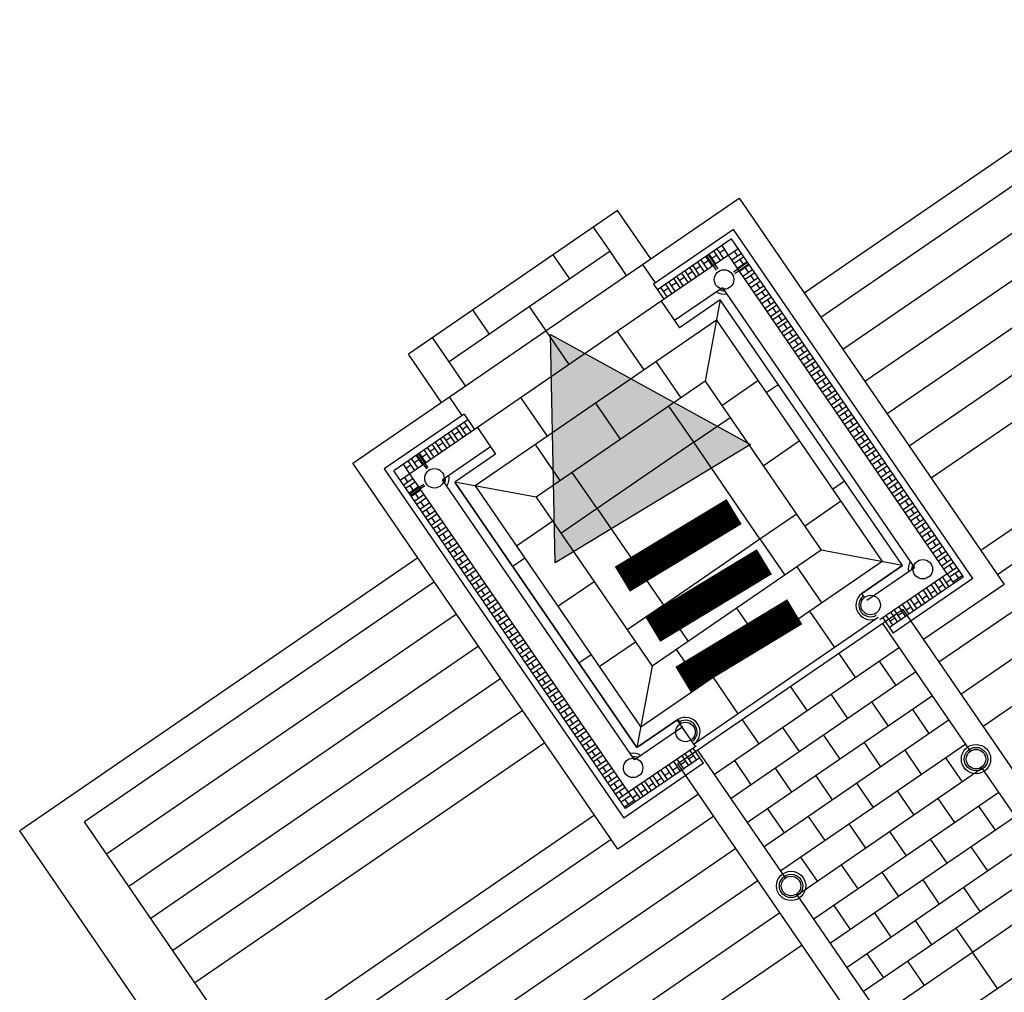
# Model space of a CAD drawing. Extents: x 592715 to 593842, y 3323186 to 3325505.
# Drawn here: x 593450 to 593460, y 3323414 to 3323423 of the extents above; entities that cross this region are included whole.
import ezdxf

# ---------------------------------------------------------------- set-up
doc = ezdxf.new("R2010")
doc.units = 0
doc.header["$LTSCALE"] = 1000
doc.header["$MEASUREMENT"] = 0
doc.layers.get('0').update_dxf_attribs({"linetype": 'CONTINUOUS'})
doc.layers.add('A.底图', color=8, linetype='CONTINUOUS')
doc.layers.add('道路', color=7, linetype='CONTINUOUS')

# ---------------------------------------------------------------- blocks, each defined once
blk = doc.blocks.new('rtfewrfewrfew')
at = {"layer": '道路', "extrusion": (2.04097e-05, 1.10561e-05, 1)}
h = blk.add_hatch(color=1, dxfattribs=at)
h.dxf.hatch_style = 1
h.paths.add_polyline_path([(583427.54, 3319728.412), (583429.828, 3319727.926), (583429.105, 3319730.151)])
at = {"color": 1, "extrusion": (2.04097e-05, 1.10561e-05, 1), "const_width": 0.3, "elevation": 48.611}
for points in [[(583431.29, 3319728.927), (583430.876, 3319730.201)], [(583430.72, 3319728.742), (583430.306, 3319730.015)], [(583430.149, 3319728.556), (583429.735, 3319729.83)]]:
    blk.add_lwpolyline(points, dxfattribs=at)
at = {"layer": '道路', "color": 1, "extrusion": (2.04097e-05, 1.10561e-05, 1), "elevation": 48.611}
blk.add_lwpolyline([(583427.54, 3319728.412), (583429.105, 3319730.151), (583429.828, 3319727.926)], close=True, dxfattribs=at)

msp = doc.modelspace()

# ---------------------------------------------------------------- linework, layer by layer
at = {"layer": 'A.底图'}
for p, q in [((593458.096, 3323420.691), (593462.177, 3323423.49)), ((593458.096, 3323420.691), (593462.177, 3323423.49)), ((593458.096, 3323420.691), (593462.177, 3323423.49)), ((593458.266, 3323420.443), (593461.852, 3323422.903)), ((593458.492, 3323420.114), (593462.079, 3323422.574)), ((593458.719, 3323419.784), (593462.305, 3323422.244)), ((593458.945, 3323419.454), (593462.531, 3323421.914)), ((593453.472, 3323418.946), (593457.431, 3323421.661)), ((593457.431, 3323421.661), (593460.146, 3323417.703)), ((593456.184, 3323421.534), (593454.04, 3323420.063)), ((593456.524, 3323421.039), (593456.184, 3323421.534)), ((593459.171, 3323419.124), (593462.757, 3323421.584)), ((593457.371, 3323421.341), (593456.553, 3323420.78)), ((593459.826, 3323417.762), (593457.371, 3323421.341)), ((593457.353, 3323421.244), (593456.592, 3323420.722)), ((593459.729, 3323417.78), (593457.353, 3323421.244)), ((593459.397, 3323418.794), (593462.984, 3323421.254)), ((593456.107, 3323421.117), (593454.457, 3323419.985)), ((593456.276, 3323420.869), (593456.107, 3323421.117)), ((593457.282, 3323421.135), (593457.233, 3323421.101)), ((593457.282, 3323421.135), (593457.233, 3323421.101)), ((593457.38, 3323421.117), (593457.414, 3323421.067)), ((593455.694, 3323420.834), (593455.524, 3323421.081)), ((593457.322, 3323421.077), (593456.632, 3323420.604)), ((593457.117, 3323421.022), (593457.068, 3323420.988)), ((593457.117, 3323421.022), (593457.068, 3323420.988)), ((593457.2, 3323421.078), (593457.15, 3323421.044)), ((593457.2, 3323421.078), (593457.15, 3323421.044)), ((593459.562, 3323417.812), (593457.322, 3323421.077)), ((593457.436, 3323421.034), (593457.47, 3323420.985)), ((593456.571, 3323420.793), (593456.441, 3323420.982)), ((593456.952, 3323420.909), (593456.903, 3323420.875)), ((593457.035, 3323420.965), (593456.985, 3323420.931)), ((593457.527, 3323420.902), (593457.493, 3323420.952)), ((593456.788, 3323420.795), (593456.738, 3323420.762)), ((593456.788, 3323420.795), (593456.738, 3323420.762)), ((593456.87, 3323420.852), (593456.821, 3323420.818)), ((593457.583, 3323420.82), (593457.549, 3323420.869)), ((593456.553, 3323420.78), (593456.66, 3323420.623)), ((593456.705, 3323420.739), (593456.656, 3323420.705)), ((593456.705, 3323420.739), (593456.656, 3323420.705)), ((593457.26, 3323420.743), (593456.768, 3323420.406)), ((593457.26, 3323420.743), (593459.228, 3323417.874)), ((593457.64, 3323420.737), (593457.606, 3323420.787)), ((593457.696, 3323420.655), (593457.663, 3323420.704)), ((593456.632, 3323420.604), (593456.819, 3323420.332)), ((593457.236, 3323420.618), (593457.081, 3323419.784)), ((593459.103, 3323417.897), (593457.236, 3323420.618)), ((593457.753, 3323420.572), (593457.719, 3323420.622)), ((593454.87, 3323420.268), (593454.7, 3323420.515)), ((593455.452, 3323420.303), (593455.282, 3323420.551)), ((593457.81, 3323420.49), (593457.776, 3323420.539)), ((593459.906, 3323418.052), (593463.493, 3323420.512)), ((593457.198, 3323420.41), (593454.724, 3323418.713)), ((593457.198, 3323420.41), (593458.895, 3323417.936)), ((593457.866, 3323420.408), (593457.832, 3323420.457)), ((593455.689, 3323419.957), (593455.452, 3323420.303)), ((593456.455, 3323419.901), (593456.184, 3323420.296)), ((593457.923, 3323420.325), (593457.889, 3323420.375)), ((593457.923, 3323420.325), (593457.889, 3323420.375)), ((593457.979, 3323420.243), (593457.945, 3323420.292)), ((593457.979, 3323420.243), (593457.945, 3323420.292)), ((593458.036, 3323420.16), (593458.002, 3323420.21)), ((593458.036, 3323420.16), (593458.002, 3323420.21)), ((593460.076, 3323417.805), (593463.662, 3323420.265)), ((593458.092, 3323420.078), (593458.058, 3323420.127)), ((593458.092, 3323420.078), (593458.058, 3323420.127)), ((593454.38, 3323419.568), (593454.04, 3323420.063)), ((593458.149, 3323419.995), (593458.115, 3323420.045)), ((593458.149, 3323419.995), (593458.115, 3323420.045)), ((593454.627, 3323419.738), (593454.457, 3323419.985)), ((593456.834, 3323419.614), (593456.579, 3323419.986)), ((593458.206, 3323419.913), (593458.172, 3323419.962)), ((593458.206, 3323419.913), (593458.172, 3323419.962)), ((593459.477, 3323416.908), (593463.889, 3323419.935)), ((593457.251, 3323419.537), (593457.622, 3323419.791)), ((593458.262, 3323419.83), (593458.228, 3323419.88)), ((593458.262, 3323419.83), (593458.228, 3323419.88)), ((593458.319, 3323419.748), (593458.285, 3323419.797)), ((593458.319, 3323419.748), (593458.285, 3323419.797)), ((593457.081, 3323419.784), (593455.349, 3323418.596)), ((593457.081, 3323419.784), (593458.269, 3323418.052)), ((593457.707, 3323419.668), (593457.83, 3323419.752)), ((593458.375, 3323419.665), (593458.341, 3323419.715)), ((593458.375, 3323419.665), (593458.341, 3323419.715)), ((593454.592, 3323419.435), (593454.462, 3323419.625)), ((593455.466, 3323419.222), (593455.194, 3323419.618)), ((593458.432, 3323419.583), (593458.398, 3323419.632)), ((593459.703, 3323416.579), (593464.115, 3323419.605)), ((593456.215, 3323419.19), (593455.961, 3323419.561)), ((593456.965, 3323419.159), (593456.71, 3323419.53)), ((593458.488, 3323419.5), (593458.454, 3323419.55)), ((593454.611, 3323419.448), (593453.792, 3323418.886)), ((593454.65, 3323419.39), (593453.89, 3323418.868)), ((593454.611, 3323419.448), (593454.718, 3323419.291)), ((593456.965, 3323419.159), (593457.336, 3323419.413)), ((593458.545, 3323419.418), (593458.511, 3323419.467)), ((593458.602, 3323419.336), (593458.568, 3323419.385)), ((593454.748, 3323419.311), (593454.056, 3323418.837)), ((593454.644, 3323419.325), (593454.594, 3323419.291)), ((593454.748, 3323419.311), (593454.934, 3323419.039)), ((593458.658, 3323419.253), (593458.624, 3323419.303)), ((593454.479, 3323419.212), (593454.429, 3323419.178)), ((593454.561, 3323419.268), (593454.512, 3323419.234)), ((593458.715, 3323419.171), (593458.681, 3323419.22)), ((593459.929, 3323416.249), (593464.341, 3323419.275)), ((593454.314, 3323419.098), (593454.264, 3323419.065)), ((593454.396, 3323419.155), (593454.347, 3323419.121)), ((593454.883, 3323419.113), (593454.39, 3323418.775)), ((593455.597, 3323418.766), (593455.342, 3323419.137)), ((593457.675, 3323418.918), (593458.046, 3323419.173)), ((593458.771, 3323419.088), (593458.737, 3323419.138)), ((593458.771, 3323419.088), (593458.737, 3323419.138)), ((593454.099, 3323418.951), (593454.149, 3323418.985)), ((593454.099, 3323418.951), (593454.149, 3323418.985)), ((593454.231, 3323419.042), (593454.182, 3323419.008)), ((593458.828, 3323419.006), (593458.794, 3323419.055)), ((593458.828, 3323419.006), (593458.794, 3323419.055)), ((593456.188, 3323414.988), (593453.472, 3323418.946)), ((593453.792, 3323418.886), (593456.247, 3323415.307)), ((593454.017, 3323418.895), (593454.066, 3323418.929)), ((593454.017, 3323418.895), (593454.066, 3323418.929)), ((593458.884, 3323418.923), (593458.85, 3323418.973)), ((593458.884, 3323418.923), (593458.85, 3323418.973)), ((593458.941, 3323418.841), (593458.907, 3323418.89)), ((593458.941, 3323418.841), (593458.907, 3323418.89)), ((593456.265, 3323415.405), (593453.89, 3323418.868)), ((593453.999, 3323418.797), (593454.033, 3323418.748)), ((593456.296, 3323415.572), (593454.056, 3323418.837)), ((593455.975, 3323418.48), (593455.72, 3323418.851)), ((593458.997, 3323418.758), (593458.964, 3323418.808)), ((593458.997, 3323418.758), (593458.964, 3323418.808)), ((593454.055, 3323418.715), (593454.089, 3323418.666)), ((593456.359, 3323415.905), (593454.39, 3323418.775)), ((593456.382, 3323416.03), (593454.515, 3323418.752)), ((593455.349, 3323418.596), (593454.515, 3323418.752)), ((593454.724, 3323418.713), (593456.421, 3323416.239)), ((593458.386, 3323418.678), (593458.509, 3323418.763)), ((593459.054, 3323418.676), (593459.02, 3323418.725)), ((593459.054, 3323418.676), (593459.02, 3323418.725)), ((593454.146, 3323418.583), (593454.112, 3323418.633)), ((593455.349, 3323418.596), (593456.537, 3323416.865)), ((593459.111, 3323418.593), (593459.077, 3323418.643)), ((593459.111, 3323418.593), (593459.077, 3323418.643)), ((593454.202, 3323418.501), (593454.168, 3323418.55)), ((593455.975, 3323418.48), (593455.604, 3323418.225)), ((593458.099, 3323418.3), (593458.47, 3323418.554)), ((593459.167, 3323418.511), (593459.133, 3323418.56)), ((593459.167, 3323418.511), (593459.133, 3323418.56)), ((593459.224, 3323418.428), (593459.19, 3323418.478)), ((593459.224, 3323418.428), (593459.19, 3323418.478)), ((593454.259, 3323418.418), (593454.225, 3323418.468)), ((593454.315, 3323418.336), (593454.282, 3323418.385)), ((593457.643, 3323418.169), (593458.014, 3323418.423)), ((593459.28, 3323418.346), (593459.246, 3323418.395)), ((593454.372, 3323418.253), (593454.338, 3323418.303)), ((593455.519, 3323418.349), (593455.148, 3323418.094)), ((593459.337, 3323418.263), (593459.303, 3323418.313)), ((593454.429, 3323418.171), (593454.395, 3323418.22)), ((593459.393, 3323418.181), (593459.36, 3323418.23)), ((593454.485, 3323418.088), (593454.451, 3323418.138)), ((593457.643, 3323418.169), (593457.898, 3323417.798)), ((593459.45, 3323418.099), (593459.416, 3323418.148)), ((593454.138, 3323417.976), (593450.057, 3323415.176)), ((593454.542, 3323418.006), (593454.508, 3323418.055)), ((593454.542, 3323418.006), (593454.508, 3323418.055)), ((593454.598, 3323417.923), (593454.564, 3323417.973)), ((593454.598, 3323417.923), (593454.564, 3323417.973)), ((593455.233, 3323417.971), (593455.109, 3323417.886)), ((593458.269, 3323418.052), (593456.537, 3323416.865)), ((593459.103, 3323417.897), (593458.269, 3323418.052)), ((593459.507, 3323418.016), (593459.473, 3323418.066)), ((593459.563, 3323417.934), (593459.529, 3323417.983)), ((593454.655, 3323417.841), (593454.621, 3323417.89)), ((593454.655, 3323417.841), (593454.621, 3323417.89)), ((593458.895, 3323417.936), (593456.421, 3323416.239)), ((593458.022, 3323417.883), (593458.276, 3323417.512)), ((593459.103, 3323417.897), (593458.686, 3323417.611)), ((593459.228, 3323417.874), (593458.737, 3323417.536)), ((593459.62, 3323417.851), (593459.586, 3323417.901)), ((593459.62, 3323417.851), (593459.586, 3323417.901)), ((593454.711, 3323417.758), (593454.677, 3323417.808)), ((593454.711, 3323417.758), (593454.677, 3323417.808)), ((593459.562, 3323417.812), (593458.872, 3323417.339)), ((593459.729, 3323417.78), (593458.97, 3323417.26)), ((593459.676, 3323417.769), (593459.642, 3323417.818)), ((593459.676, 3323417.769), (593459.642, 3323417.818)), ((593454.308, 3323417.728), (593450.721, 3323415.268)), ((593454.768, 3323417.676), (593454.734, 3323417.725)), ((593454.768, 3323417.676), (593454.734, 3323417.725)), ((593455.943, 3323417.73), (593455.572, 3323417.476)), ((593459.826, 3323417.762), (593459.009, 3323417.202)), ((593459.826, 3323417.762), (593459.009, 3323417.202)), ((593459.519, 3323417.697), (593459.47, 3323417.663)), ((593459.519, 3323417.697), (593459.47, 3323417.663)), ((593459.602, 3323417.754), (593459.552, 3323417.72)), ((593459.602, 3323417.754), (593459.552, 3323417.72)), ((593454.825, 3323417.594), (593454.791, 3323417.643)), ((593454.825, 3323417.594), (593454.791, 3323417.643)), ((593458.714, 3323417.569), (593458.686, 3323417.611)), ((593459.354, 3323417.584), (593459.305, 3323417.55)), ((593459.437, 3323417.641), (593459.387, 3323417.607)), ((593459.437, 3323417.641), (593459.387, 3323417.607)), ((593454.881, 3323417.511), (593454.847, 3323417.561)), ((593454.881, 3323417.511), (593454.847, 3323417.561)), ((593454.938, 3323417.429), (593454.904, 3323417.478)), ((593454.938, 3323417.429), (593454.904, 3323417.478)), ((593456.654, 3323417.49), (593456.283, 3323417.236)), ((593456.654, 3323417.49), (593456.908, 3323417.119)), ((593459.189, 3323417.471), (593459.14, 3323417.437)), ((593459.272, 3323417.528), (593459.222, 3323417.494)), ((593454.534, 3323417.398), (593450.948, 3323414.938)), ((593454.994, 3323417.346), (593454.96, 3323417.396)), ((593454.994, 3323417.346), (593454.96, 3323417.396)), ((593459.109, 3323417.445), (593456.802, 3323415.862)), ((593457.403, 3323417.458), (593457.658, 3323417.087)), ((593458.152, 3323417.427), (593458.407, 3323417.056)), ((593459.107, 3323417.414), (593459.057, 3323417.381)), ((593459.107, 3323417.414), (593459.057, 3323417.381)), ((593460.936, 3323414.781), (593459.109, 3323417.445)), ((593455.051, 3323417.264), (593455.017, 3323417.313)), ((593458.855, 3323417.363), (593456.971, 3323416.07)), ((593458.902, 3323417.359), (593459.009, 3323417.202)), ((593459.801, 3323415.995), (593458.903, 3323417.303)), ((593458.942, 3323417.301), (593458.942, 3323417.301)), ((593459.024, 3323417.358), (593458.975, 3323417.324)), ((593459.024, 3323417.358), (593458.975, 3323417.324)), ((593455.107, 3323417.181), (593455.073, 3323417.231)), ((593454.76, 3323417.068), (593451.174, 3323414.608)), ((593455.164, 3323417.099), (593455.13, 3323417.148)), ((593455.221, 3323417.016), (593455.187, 3323417.066)), ((593456.368, 3323417.112), (593455.996, 3323416.857)), ((593455.277, 3323416.934), (593455.243, 3323416.983)), ((593455.912, 3323416.981), (593455.788, 3323416.896)), ((593456.785, 3323417.034), (593457.039, 3323416.663)), ((593459.073, 3323417.056), (593457.178, 3323415.756)), ((593458.451, 3323416.993), (593458.621, 3323416.746)), ((593455.334, 3323416.851), (593455.3, 3323416.901)), ((593455.334, 3323416.851), (593455.3, 3323416.901)), ((593456.537, 3323416.865), (593456.382, 3323416.03)), ((593459.038, 3323416.668), (593458.868, 3323416.915)), ((593455.39, 3323416.769), (593455.356, 3323416.818)), ((593455.39, 3323416.769), (593455.356, 3323416.818)), ((593459.242, 3323416.808), (593457.347, 3323415.508)), ((593454.987, 3323416.739), (593451.4, 3323414.279)), ((593455.447, 3323416.686), (593455.413, 3323416.736)), ((593455.447, 3323416.686), (593455.413, 3323416.736)), ((593457.163, 3323416.748), (593457.417, 3323416.377)), ((593455.503, 3323416.604), (593455.469, 3323416.653)), ((593455.503, 3323416.604), (593455.469, 3323416.653)), ((593455.56, 3323416.521), (593455.526, 3323416.571)), ((593455.56, 3323416.521), (593455.526, 3323416.571)), ((593459.412, 3323416.561), (593457.517, 3323415.261)), ((593457.956, 3323416.654), (593458.126, 3323416.406)), ((593458.543, 3323416.329), (593458.373, 3323416.576)), ((593455.616, 3323416.439), (593455.583, 3323416.489)), ((593455.616, 3323416.439), (593455.583, 3323416.489)), ((593458.96, 3323416.251), (593458.791, 3323416.498)), ((593455.213, 3323416.409), (593451.626, 3323413.949)), ((593455.673, 3323416.357), (593455.639, 3323416.406)), ((593455.673, 3323416.357), (593455.639, 3323416.406)), ((593459.377, 3323416.173), (593459.208, 3323416.421)), ((593455.73, 3323416.274), (593455.696, 3323416.324)), ((593455.73, 3323416.274), (593455.696, 3323416.324)), ((593456.801, 3323416.318), (593456.382, 3323416.03)), ((593456.982, 3323416.042), (593456.795, 3323416.314)), ((593457.462, 3323416.314), (593457.631, 3323416.067)), ((593459.582, 3323416.314), (593457.687, 3323415.014)), ((593455.786, 3323416.192), (593455.752, 3323416.241)), ((593455.786, 3323416.192), (593455.752, 3323416.241)), ((593455.843, 3323416.109), (593455.809, 3323416.159)), ((593456.852, 3323416.244), (593456.359, 3323415.905)), ((593458.048, 3323415.989), (593457.879, 3323416.237)), ((593458.465, 3323415.912), (593458.296, 3323416.159)), ((593455.439, 3323416.079), (593451.853, 3323413.619)), ((593455.899, 3323416.027), (593455.865, 3323416.076)), ((593459.752, 3323416.066), (593457.857, 3323414.766)), ((593458.883, 3323415.834), (593458.713, 3323416.081)), ((593455.956, 3323415.944), (593455.922, 3323415.994)), ((593456.988, 3323416.046), (593456.296, 3323415.572)), ((593457.066, 3323415.869), (593456.958, 3323416.025)), ((593457.906, 3323414.695), (593457.008, 3323416.003)), ((593459.3, 3323415.756), (593459.13, 3323416.004)), ((593456.012, 3323415.862), (593455.979, 3323415.911)), ((593457.066, 3323415.869), (593456.247, 3323415.307)), ((593457.066, 3323415.869), (593456.247, 3323415.307)), ((593457.026, 3323415.926), (593456.265, 3323415.405)), ((593458.629, 3323413.198), (593456.802, 3323415.862)), ((593456.88, 3323415.887), (593456.831, 3323415.853)), ((593456.963, 3323415.944), (593456.913, 3323415.91)), ((593457.554, 3323415.65), (593457.384, 3323415.897)), ((593459.717, 3323415.678), (593459.547, 3323415.926)), ((593456.069, 3323415.779), (593456.035, 3323415.829)), ((593456.715, 3323415.774), (593456.666, 3323415.74)), ((593456.798, 3323415.831), (593456.748, 3323415.797)), ((593457.971, 3323415.572), (593457.801, 3323415.819)), ((593459.921, 3323415.819), (593458.026, 3323414.519)), ((593460.77, 3323414.582), (593459.914, 3323415.83)), ((593456.126, 3323415.697), (593456.092, 3323415.746)), ((593456.126, 3323415.697), (593456.092, 3323415.746)), ((593456.182, 3323415.614), (593456.148, 3323415.664)), ((593456.182, 3323415.614), (593456.148, 3323415.664)), ((593456.55, 3323415.661), (593456.501, 3323415.627)), ((593456.633, 3323415.717), (593456.583, 3323415.684)), ((593458.388, 3323415.494), (593458.218, 3323415.742)), ((593458.805, 3323415.417), (593458.635, 3323415.664)), ((593457.013, 3323415.554), (593456.188, 3323414.988)), ((593456.239, 3323415.532), (593456.205, 3323415.581)), ((593456.239, 3323415.532), (593456.205, 3323415.581)), ((593456.336, 3323415.514), (593456.386, 3323415.548)), ((593456.336, 3323415.514), (593456.386, 3323415.548)), ((593456.418, 3323415.57), (593456.468, 3323415.604)), ((593456.418, 3323415.57), (593456.468, 3323415.604)), ((593460.091, 3323415.571), (593458.196, 3323414.271)), ((593459.222, 3323415.339), (593459.052, 3323415.586)), ((593456.295, 3323415.449), (593456.261, 3323415.499)), ((593456.295, 3323415.449), (593456.261, 3323415.499)), ((593459.639, 3323415.261), (593459.469, 3323415.509)), ((593457.893, 3323415.155), (593457.723, 3323415.402)), ((593460.056, 3323415.184), (593459.886, 3323415.431)), ((593454.575, 3323409.651), (593450.721, 3323415.268)), ((593455.948, 3323415.337), (593452.362, 3323412.877)), ((593457.17, 3323415.326), (593452.758, 3323412.299)), ((593458.31, 3323415.077), (593458.14, 3323415.325)), ((593460.261, 3323415.324), (593458.366, 3323414.024)), ((593458.727, 3323415), (593458.557, 3323415.247)), ((593453.724, 3323409.83), (593450.057, 3323415.176)), ((593453.724, 3323409.83), (593450.057, 3323415.176)), ((593452.6, 3323411.469), (593450.057, 3323415.176)), ((593459.144, 3323414.922), (593458.975, 3323415.169)), ((593456.118, 3323415.089), (593452.531, 3323412.629)), ((593460.43, 3323415.077), (593458.535, 3323413.777)), ((593459.561, 3323414.844), (593459.392, 3323415.092)), ((593457.396, 3323414.996), (593452.984, 3323411.97)), ((593459.978, 3323414.767), (593459.809, 3323415.014)), ((593458.232, 3323414.66), (593458.063, 3323414.908)), ((593458.649, 3323414.583), (593458.48, 3323414.83)), ((593460.6, 3323414.829), (593458.705, 3323413.529)), ((593459.067, 3323414.505), (593458.897, 3323414.752)), ((593457.622, 3323414.666), (593453.21, 3323411.64)), ((593459.484, 3323414.427), (593459.314, 3323414.675)), ((593460.77, 3323414.582), (593458.669, 3323413.14)), ((593459.901, 3323414.349), (593459.731, 3323414.597)), ((593458.875, 3323413.282), (593458.018, 3323414.53)), ((593458.572, 3323414.165), (593458.402, 3323414.413)), ((593457.848, 3323414.336), (593453.437, 3323411.31)), ((593458.989, 3323414.088), (593458.819, 3323414.335)), ((593459.406, 3323414.01), (593459.236, 3323414.257)), ((593459.823, 3323413.932), (593459.653, 3323414.18)), ((593458.075, 3323414.006), (593453.663, 3323410.98)), ((593458.911, 3323413.671), (593458.741, 3323413.918)), ((593459.328, 3323413.593), (593459.159, 3323413.84))]:
    msp.add_line(p, q, dxfattribs=at)
for points in [[(593456.107, 3323421.117), (593455.937, 3323421.364)], [(593457.239, 3323421.021), (593457.172, 3323421.12)], [(593457.239, 3323421.021), (593457.172, 3323421.12)], [(593457.272, 3323421.043), (593457.205, 3323421.142)], [(593457.272, 3323421.043), (593457.205, 3323421.142)], [(593457.322, 3323421.077), (593457.254, 3323421.176)], [(593457.322, 3323421.077), (593457.254, 3323421.176)], [(593457.322, 3323421.077), (593457.421, 3323421.145)], [(593457.075, 3323420.907), (593457.007, 3323421.006)], [(593457.075, 3323420.907), (593457.007, 3323421.006)], [(593457.108, 3323420.93), (593457.04, 3323421.029)], [(593457.108, 3323420.93), (593457.04, 3323421.029)], [(593457.157, 3323420.964), (593457.089, 3323421.063)], [(593457.157, 3323420.964), (593457.089, 3323421.063)], [(593457.196, 3323420.924), (593457.097, 3323421.069)], [(593457.213, 3323420.936), (593457.114, 3323421.08)], [(593457.19, 3323420.987), (593457.122, 3323421.086)], [(593457.19, 3323420.987), (593457.122, 3323421.086)], [(593457.356, 3323421.028), (593457.455, 3323421.096)], [(593457.373, 3323420.906), (593457.517, 3323421.005)], [(593457.379, 3323420.995), (593457.477, 3323421.063)], [(593457.412, 3323420.945), (593457.511, 3323421.013)], [(593457.412, 3323420.945), (593457.511, 3323421.013)], [(593456.943, 3323420.817), (593456.875, 3323420.916)], [(593456.992, 3323420.851), (593456.924, 3323420.95)], [(593457.025, 3323420.873), (593456.957, 3323420.972)], [(593457.025, 3323420.873), (593456.957, 3323420.972)], [(593457.384, 3323420.889), (593457.528, 3323420.988)], [(593457.435, 3323420.912), (593457.534, 3323420.98)], [(593457.469, 3323420.863), (593457.568, 3323420.931)], [(593457.492, 3323420.83), (593457.591, 3323420.898)], [(593456.778, 3323420.704), (593456.71, 3323420.803)], [(593456.778, 3323420.704), (593456.71, 3323420.803)], [(593456.827, 3323420.738), (593456.759, 3323420.837)], [(593456.827, 3323420.738), (593456.759, 3323420.837)], [(593456.86, 3323420.76), (593456.792, 3323420.859)], [(593456.91, 3323420.794), (593456.842, 3323420.893)], [(593457.526, 3323420.78), (593457.625, 3323420.848)], [(593457.548, 3323420.747), (593457.647, 3323420.815)], [(593456.695, 3323420.647), (593456.627, 3323420.746)], [(593456.695, 3323420.647), (593456.627, 3323420.746)], [(593456.745, 3323420.681), (593456.677, 3323420.78)], [(593456.745, 3323420.681), (593456.677, 3323420.78)], [(593457.582, 3323420.698), (593457.681, 3323420.766)], [(593457.605, 3323420.665), (593457.704, 3323420.733)], [(593456.632, 3323420.604), (593454.748, 3323419.311)], [(593457.236, 3323420.618), (593456.819, 3323420.332)], [(593458.714, 3323417.569), (593458.686, 3323417.611), (593459.103, 3323417.897), (593457.236, 3323420.618)], [(593457.639, 3323420.615), (593457.738, 3323420.683)], [(593457.661, 3323420.582), (593457.76, 3323420.65)], [(593457.695, 3323420.533), (593457.794, 3323420.601)], [(593457.718, 3323420.5), (593457.817, 3323420.568)], [(593457.752, 3323420.45), (593457.851, 3323420.518)], [(593457.774, 3323420.417), (593457.873, 3323420.485)], [(593457.808, 3323420.368), (593457.907, 3323420.436)], [(593457.831, 3323420.335), (593457.93, 3323420.403)], [(593457.831, 3323420.335), (593457.93, 3323420.403)], [(593457.865, 3323420.285), (593457.964, 3323420.353)], [(593457.865, 3323420.285), (593457.964, 3323420.353)], [(593457.888, 3323420.252), (593457.987, 3323420.32)], [(593457.888, 3323420.252), (593457.987, 3323420.32)], [(593454.457, 3323419.985), (593454.288, 3323420.233)], [(593457.922, 3323420.203), (593458.021, 3323420.271)], [(593457.922, 3323420.203), (593458.021, 3323420.271)], [(593457.944, 3323420.17), (593458.043, 3323420.238)], [(593457.944, 3323420.17), (593458.043, 3323420.238)], [(593457.978, 3323420.121), (593458.077, 3323420.188)], [(593457.978, 3323420.121), (593458.077, 3323420.188)], [(593458.001, 3323420.088), (593458.1, 3323420.155)], [(593458.001, 3323420.088), (593458.1, 3323420.155)], [(593458.035, 3323420.038), (593458.134, 3323420.106)], [(593458.035, 3323420.038), (593458.134, 3323420.106)], [(593458.057, 3323420.005), (593458.156, 3323420.073)], [(593458.057, 3323420.005), (593458.156, 3323420.073)], [(593458.091, 3323419.956), (593458.19, 3323420.023)], [(593458.091, 3323419.956), (593458.19, 3323420.023)], [(593458.114, 3323419.923), (593458.213, 3323419.991)], [(593458.114, 3323419.923), (593458.213, 3323419.991)], [(593458.148, 3323419.873), (593458.247, 3323419.941)], [(593458.148, 3323419.873), (593458.247, 3323419.941)], [(593458.17, 3323419.84), (593458.269, 3323419.908)], [(593458.17, 3323419.84), (593458.269, 3323419.908)], [(593458.204, 3323419.791), (593458.303, 3323419.859)], [(593458.204, 3323419.791), (593458.303, 3323419.859)], [(593458.227, 3323419.758), (593458.326, 3323419.826)], [(593458.227, 3323419.758), (593458.326, 3323419.826)], [(593458.261, 3323419.708), (593458.36, 3323419.776)], [(593458.261, 3323419.708), (593458.36, 3323419.776)], [(593458.284, 3323419.675), (593458.383, 3323419.743)], [(593458.284, 3323419.675), (593458.383, 3323419.743)], [(593458.318, 3323419.626), (593458.416, 3323419.694)], [(593458.318, 3323419.626), (593458.416, 3323419.694)], [(593458.34, 3323419.593), (593458.439, 3323419.661)], [(593458.374, 3323419.543), (593458.473, 3323419.611)], [(593458.397, 3323419.51), (593458.496, 3323419.578)], [(593458.431, 3323419.461), (593458.53, 3323419.529)], [(593458.453, 3323419.428), (593458.552, 3323419.496)], [(593458.487, 3323419.378), (593458.586, 3323419.446)], [(593458.51, 3323419.345), (593458.609, 3323419.413)], [(593454.601, 3323419.21), (593454.533, 3323419.309)], [(593454.634, 3323419.233), (593454.566, 3323419.332)], [(593454.683, 3323419.267), (593454.615, 3323419.366)], [(593458.544, 3323419.296), (593458.643, 3323419.364)], [(593458.566, 3323419.263), (593458.665, 3323419.331)], [(593458.6, 3323419.213), (593458.699, 3323419.281)], [(593454.436, 3323419.097), (593454.368, 3323419.196)], [(593454.469, 3323419.12), (593454.401, 3323419.219)], [(593454.518, 3323419.154), (593454.45, 3323419.253)], [(593454.551, 3323419.176), (593454.483, 3323419.275)], [(593458.623, 3323419.18), (593458.722, 3323419.248)], [(593458.657, 3323419.131), (593458.756, 3323419.199)], [(593454.271, 3323418.984), (593454.203, 3323419.083)], [(593454.304, 3323419.007), (593454.236, 3323419.106)], [(593454.353, 3323419.041), (593454.285, 3323419.14)], [(593454.386, 3323419.063), (593454.318, 3323419.162)], [(593456.965, 3323419.159), (593455.975, 3323418.48)], [(593457.643, 3323418.169), (593456.965, 3323419.159)], [(593458.68, 3323419.098), (593458.779, 3323419.166)], [(593458.68, 3323419.098), (593458.779, 3323419.166)], [(593458.713, 3323419.049), (593458.812, 3323419.116)], [(593458.713, 3323419.049), (593458.812, 3323419.116)], [(593458.736, 3323419.016), (593458.835, 3323419.083)], [(593458.736, 3323419.016), (593458.835, 3323419.083)], [(593454.139, 3323418.894), (593454.071, 3323418.993)], [(593454.139, 3323418.894), (593454.071, 3323418.993)], [(593454.188, 3323418.928), (593454.12, 3323419.027)], [(593454.188, 3323418.928), (593454.12, 3323419.027)], [(593454.228, 3323418.888), (593454.129, 3323419.032)], [(593454.244, 3323418.899), (593454.145, 3323419.044)], [(593454.221, 3323418.95), (593454.153, 3323419.049)], [(593454.934, 3323419.039), (593454.515, 3323418.752), (593456.382, 3323416.03), (593456.801, 3323416.318), (593456.829, 3323416.276)], [(593458.77, 3323418.966), (593458.869, 3323419.034)], [(593458.77, 3323418.966), (593458.869, 3323419.034)], [(593458.793, 3323418.933), (593458.892, 3323419.001)], [(593458.793, 3323418.933), (593458.892, 3323419.001)], [(593454.056, 3323418.837), (593453.989, 3323418.936)], [(593454.056, 3323418.837), (593453.989, 3323418.936)], [(593454.106, 3323418.871), (593454.038, 3323418.97)], [(593454.106, 3323418.871), (593454.038, 3323418.97)], [(593458.827, 3323418.884), (593458.926, 3323418.951)], [(593458.827, 3323418.884), (593458.926, 3323418.951)], [(593458.849, 3323418.851), (593458.948, 3323418.918)], [(593458.849, 3323418.851), (593458.948, 3323418.918)], [(593454.056, 3323418.837), (593453.957, 3323418.769)], [(593454.09, 3323418.788), (593453.991, 3323418.72)], [(593458.883, 3323418.801), (593458.982, 3323418.869)], [(593458.883, 3323418.801), (593458.982, 3323418.869)], [(593458.906, 3323418.768), (593459.005, 3323418.836)], [(593458.906, 3323418.768), (593459.005, 3323418.836)], [(593458.94, 3323418.719), (593459.039, 3323418.787)], [(593458.94, 3323418.719), (593459.039, 3323418.787)], [(593454.113, 3323418.755), (593454.014, 3323418.687)], [(593454.147, 3323418.705), (593454.048, 3323418.637)], [(593454.147, 3323418.705), (593454.048, 3323418.637)], [(593454.198, 3323418.728), (593454.054, 3323418.629)], [(593454.209, 3323418.712), (593454.065, 3323418.613)], [(593458.962, 3323418.686), (593459.061, 3323418.754)], [(593458.962, 3323418.686), (593459.061, 3323418.754)], [(593458.996, 3323418.636), (593459.095, 3323418.704)], [(593458.996, 3323418.636), (593459.095, 3323418.704)], [(593454.17, 3323418.672), (593454.071, 3323418.604)], [(593454.203, 3323418.623), (593454.105, 3323418.555)], [(593454.226, 3323418.59), (593454.127, 3323418.522)], [(593459.019, 3323418.603), (593459.118, 3323418.671)], [(593459.019, 3323418.603), (593459.118, 3323418.671)], [(593459.053, 3323418.554), (593459.152, 3323418.622)], [(593459.053, 3323418.554), (593459.152, 3323418.622)], [(593459.076, 3323418.521), (593459.174, 3323418.589)], [(593459.076, 3323418.521), (593459.174, 3323418.589)], [(593454.26, 3323418.54), (593454.161, 3323418.472)], [(593454.283, 3323418.507), (593454.184, 3323418.439)], [(593455.975, 3323418.48), (593456.654, 3323417.49)], [(593459.109, 3323418.471), (593459.208, 3323418.539)], [(593459.109, 3323418.471), (593459.208, 3323418.539)], [(593459.132, 3323418.438), (593459.231, 3323418.506)], [(593459.132, 3323418.438), (593459.231, 3323418.506)], [(593454.317, 3323418.458), (593454.218, 3323418.39)], [(593454.339, 3323418.425), (593454.24, 3323418.357)], [(593454.373, 3323418.375), (593454.274, 3323418.307)], [(593459.166, 3323418.389), (593459.265, 3323418.457)], [(593459.166, 3323418.389), (593459.265, 3323418.457)], [(593459.189, 3323418.356), (593459.288, 3323418.424)], [(593459.223, 3323418.306), (593459.322, 3323418.374)], [(593454.396, 3323418.342), (593454.297, 3323418.274)], [(593454.43, 3323418.293), (593454.331, 3323418.225)], [(593459.245, 3323418.273), (593459.344, 3323418.341)], [(593459.279, 3323418.224), (593459.378, 3323418.292)], [(593454.452, 3323418.26), (593454.353, 3323418.192)], [(593454.486, 3323418.21), (593454.387, 3323418.142)], [(593454.509, 3323418.177), (593454.41, 3323418.109)], [(593459.302, 3323418.191), (593459.401, 3323418.259)], [(593459.336, 3323418.141), (593459.435, 3323418.209)], [(593459.358, 3323418.108), (593459.457, 3323418.176)], [(593454.543, 3323418.128), (593454.444, 3323418.06)], [(593454.565, 3323418.095), (593454.467, 3323418.027)], [(593454.565, 3323418.095), (593454.467, 3323418.027)], [(593456.654, 3323417.49), (593457.643, 3323418.169)], [(593459.392, 3323418.059), (593459.491, 3323418.127)], [(593459.415, 3323418.026), (593459.514, 3323418.094)], [(593454.599, 3323418.045), (593454.5, 3323417.978)], [(593454.599, 3323418.045), (593454.5, 3323417.978)], [(593454.622, 3323418.012), (593454.523, 3323417.945)], [(593454.622, 3323418.012), (593454.523, 3323417.945)], [(593459.449, 3323417.976), (593459.548, 3323418.044)], [(593459.471, 3323417.944), (593459.57, 3323418.011)], [(593454.656, 3323417.963), (593454.557, 3323417.895)], [(593454.656, 3323417.963), (593454.557, 3323417.895)], [(593454.679, 3323417.93), (593454.58, 3323417.862)], [(593454.679, 3323417.93), (593454.58, 3323417.862)], [(593454.713, 3323417.881), (593454.614, 3323417.813)], [(593454.713, 3323417.881), (593454.614, 3323417.813)], [(593459.505, 3323417.894), (593459.604, 3323417.962)], [(593459.528, 3323417.861), (593459.627, 3323417.929)], [(593459.528, 3323417.861), (593459.627, 3323417.929)], [(593459.562, 3323417.812), (593459.661, 3323417.879)], [(593459.562, 3323417.812), (593459.661, 3323417.879)], [(593454.735, 3323417.848), (593454.636, 3323417.78)], [(593454.735, 3323417.848), (593454.636, 3323417.78)], [(593454.769, 3323417.798), (593454.67, 3323417.73)], [(593454.769, 3323417.798), (593454.67, 3323417.73)], [(593459.513, 3323417.778), (593459.58, 3323417.679)], [(593459.513, 3323417.778), (593459.58, 3323417.679)], [(593459.562, 3323417.812), (593459.63, 3323417.713)], [(593459.562, 3323417.812), (593459.63, 3323417.713)], [(593459.585, 3323417.779), (593459.684, 3323417.846)], [(593459.585, 3323417.779), (593459.684, 3323417.846)], [(593459.619, 3323417.729), (593459.718, 3323417.797)], [(593459.619, 3323417.729), (593459.718, 3323417.797)], [(593454.792, 3323417.765), (593454.693, 3323417.697)], [(593454.792, 3323417.765), (593454.693, 3323417.697)], [(593454.826, 3323417.716), (593454.727, 3323417.648)], [(593454.826, 3323417.716), (593454.727, 3323417.648)], [(593454.848, 3323417.683), (593454.749, 3323417.615)], [(593454.848, 3323417.683), (593454.749, 3323417.615)], [(593460.146, 3323417.703), (593459.32, 3323417.137)], [(593459.397, 3323417.698), (593459.465, 3323417.599)], [(593459.397, 3323417.698), (593459.465, 3323417.599)], [(593459.43, 3323417.721), (593459.498, 3323417.622)], [(593459.43, 3323417.721), (593459.498, 3323417.622)], [(593459.48, 3323417.755), (593459.547, 3323417.656)], [(593459.48, 3323417.755), (593459.547, 3323417.656)], [(593454.882, 3323417.633), (593454.783, 3323417.565)], [(593454.882, 3323417.633), (593454.783, 3323417.565)], [(593454.905, 3323417.6), (593454.806, 3323417.532)], [(593454.905, 3323417.6), (593454.806, 3323417.532)], [(593459.232, 3323417.585), (593459.3, 3323417.486)], [(593459.265, 3323417.608), (593459.333, 3323417.509)], [(593459.265, 3323417.608), (593459.333, 3323417.509)], [(593459.315, 3323417.642), (593459.382, 3323417.543)], [(593459.315, 3323417.642), (593459.382, 3323417.543)], [(593459.348, 3323417.664), (593459.415, 3323417.566)], [(593459.348, 3323417.664), (593459.415, 3323417.566)], [(593454.939, 3323417.551), (593454.84, 3323417.483)], [(593454.939, 3323417.551), (593454.84, 3323417.483)], [(593454.961, 3323417.518), (593454.863, 3323417.45)], [(593454.961, 3323417.518), (593454.863, 3323417.45)], [(593454.995, 3323417.468), (593454.896, 3323417.4)], [(593454.995, 3323417.468), (593454.896, 3323417.4)], [(593459.067, 3323417.472), (593459.135, 3323417.373)], [(593459.067, 3323417.472), (593459.135, 3323417.373)], [(593459.1, 3323417.495), (593459.168, 3323417.396)], [(593459.15, 3323417.529), (593459.218, 3323417.43)], [(593459.183, 3323417.551), (593459.251, 3323417.452)], [(593455.018, 3323417.435), (593454.919, 3323417.367)], [(593455.018, 3323417.435), (593454.919, 3323417.367)], [(593455.052, 3323417.386), (593454.953, 3323417.318)], [(593455.052, 3323417.386), (593454.953, 3323417.318)], [(593458.935, 3323417.382), (593459.003, 3323417.283)], [(593458.935, 3323417.382), (593459.003, 3323417.283)], [(593458.985, 3323417.416), (593459.053, 3323417.317)], [(593458.985, 3323417.416), (593459.053, 3323417.317)], [(593459.018, 3323417.438), (593459.086, 3323417.339)], [(593459.018, 3323417.438), (593459.086, 3323417.339)], [(593455.075, 3323417.353), (593454.976, 3323417.285)], [(593455.109, 3323417.303), (593455.01, 3323417.235)], [(593455.131, 3323417.27), (593455.032, 3323417.202)], [(593455.165, 3323417.221), (593455.066, 3323417.153)], [(593455.188, 3323417.188), (593455.089, 3323417.12)], [(593455.222, 3323417.138), (593455.123, 3323417.07)], [(593455.244, 3323417.105), (593455.145, 3323417.037)], [(593455.278, 3323417.056), (593455.179, 3323416.988)], [(593455.301, 3323417.023), (593455.202, 3323416.955)], [(593455.335, 3323416.973), (593455.236, 3323416.906)], [(593455.357, 3323416.94), (593455.258, 3323416.873)], [(593455.357, 3323416.94), (593455.258, 3323416.873)], [(593455.391, 3323416.891), (593455.292, 3323416.823)], [(593455.391, 3323416.891), (593455.292, 3323416.823)], [(593455.414, 3323416.858), (593455.315, 3323416.79)], [(593455.414, 3323416.858), (593455.315, 3323416.79)], [(593455.448, 3323416.808), (593455.349, 3323416.741)], [(593455.448, 3323416.808), (593455.349, 3323416.741)], [(593455.471, 3323416.775), (593455.372, 3323416.708)], [(593455.471, 3323416.775), (593455.372, 3323416.708)], [(593455.504, 3323416.726), (593455.406, 3323416.658)], [(593455.504, 3323416.726), (593455.406, 3323416.658)], [(593455.527, 3323416.693), (593455.428, 3323416.625)], [(593455.527, 3323416.693), (593455.428, 3323416.625)], [(593455.561, 3323416.644), (593455.462, 3323416.576)], [(593455.561, 3323416.644), (593455.462, 3323416.576)], [(593455.584, 3323416.611), (593455.485, 3323416.543)], [(593455.584, 3323416.611), (593455.485, 3323416.543)], [(593455.618, 3323416.561), (593455.519, 3323416.493)], [(593455.618, 3323416.561), (593455.519, 3323416.493)], [(593455.64, 3323416.528), (593455.541, 3323416.46)], [(593455.64, 3323416.528), (593455.541, 3323416.46)], [(593455.674, 3323416.479), (593455.575, 3323416.411)], [(593455.674, 3323416.479), (593455.575, 3323416.411)], [(593455.697, 3323416.446), (593455.598, 3323416.378)], [(593455.697, 3323416.446), (593455.598, 3323416.378)], [(593455.731, 3323416.396), (593455.632, 3323416.328)], [(593455.731, 3323416.396), (593455.632, 3323416.328)], [(593455.753, 3323416.363), (593455.654, 3323416.295)], [(593455.753, 3323416.363), (593455.654, 3323416.295)], [(593455.787, 3323416.314), (593455.688, 3323416.246)], [(593455.787, 3323416.314), (593455.688, 3323416.246)], [(593455.81, 3323416.281), (593455.711, 3323416.213)], [(593455.81, 3323416.281), (593455.711, 3323416.213)], [(593455.844, 3323416.231), (593455.745, 3323416.163)], [(593455.844, 3323416.231), (593455.745, 3323416.163)], [(593455.867, 3323416.198), (593455.768, 3323416.13)], [(593455.9, 3323416.149), (593455.802, 3323416.081)], [(593455.923, 3323416.116), (593455.824, 3323416.048)], [(593455.957, 3323416.066), (593455.858, 3323415.998)], [(593455.98, 3323416.033), (593455.881, 3323415.965)], [(593456.014, 3323415.984), (593455.915, 3323415.916)], [(593456.874, 3323415.967), (593456.942, 3323415.869)], [(593456.923, 3323416.001), (593456.991, 3323415.902)], [(593456.036, 3323415.951), (593455.937, 3323415.883)], [(593456.07, 3323415.901), (593455.971, 3323415.834)], [(593456.093, 3323415.868), (593455.994, 3323415.801)], [(593456.709, 3323415.854), (593456.777, 3323415.755)], [(593456.758, 3323415.888), (593456.826, 3323415.789)], [(593456.791, 3323415.911), (593456.859, 3323415.812)], [(593456.841, 3323415.945), (593456.909, 3323415.846)], [(593456.127, 3323415.819), (593456.028, 3323415.751)], [(593456.149, 3323415.786), (593456.05, 3323415.718)], [(593456.149, 3323415.786), (593456.05, 3323415.718)], [(593456.593, 3323415.775), (593456.661, 3323415.676)], [(593456.626, 3323415.798), (593456.694, 3323415.699)], [(593456.676, 3323415.832), (593456.744, 3323415.733)], [(593456.183, 3323415.736), (593456.084, 3323415.669)], [(593456.183, 3323415.736), (593456.084, 3323415.669)], [(593456.206, 3323415.703), (593456.107, 3323415.636)], [(593456.206, 3323415.703), (593456.107, 3323415.636)], [(593456.24, 3323415.654), (593456.141, 3323415.586)], [(593456.24, 3323415.654), (593456.141, 3323415.586)], [(593456.428, 3323415.662), (593456.496, 3323415.563)], [(593456.428, 3323415.662), (593456.496, 3323415.563)], [(593456.461, 3323415.685), (593456.529, 3323415.586)], [(593456.511, 3323415.719), (593456.579, 3323415.62)], [(593456.544, 3323415.741), (593456.612, 3323415.642)], [(593456.262, 3323415.621), (593456.164, 3323415.553)], [(593456.262, 3323415.621), (593456.164, 3323415.553)], [(593456.296, 3323415.572), (593456.197, 3323415.504)], [(593456.296, 3323415.572), (593456.197, 3323415.504)], [(593456.296, 3323415.572), (593456.364, 3323415.473)], [(593456.296, 3323415.572), (593456.364, 3323415.473)], [(593456.346, 3323415.605), (593456.414, 3323415.507)], [(593456.346, 3323415.605), (593456.414, 3323415.507)], [(593456.379, 3323415.628), (593456.447, 3323415.529)], [(593456.379, 3323415.628), (593456.447, 3323415.529)], [(593456.319, 3323415.539), (593456.22, 3323415.471)], [(593456.319, 3323415.539), (593456.22, 3323415.471)], [(593456.353, 3323415.489), (593456.254, 3323415.421)], [(593456.353, 3323415.489), (593456.254, 3323415.421)], [(593459.129, 3323412.911), (593461.024, 3323414.211)], [(593460.077, 3323413.561), (593459.822, 3323413.932)]]:
    msp.add_lwpolyline(points, dxfattribs=at)
for centre, radius in [((593457.275, 3323420.827), 0.1), ((593454.307, 3323418.79), 0.1), ((593459.312, 3323417.858), 0.1), ((593458.777, 3323417.491), 0.1), ((593456.88, 3323416.19), 0.1), ((593459.857, 3323415.912), 0.15), ((593459.857, 3323415.912), 0.12), ((593459.857, 3323415.912), 0.1), ((593456.343, 3323415.822), 0.1), ((593457.962, 3323414.612), 0.15), ((593457.962, 3323414.612), 0.12), ((593457.962, 3323414.612), 0.1)]:
    msp.add_circle(centre, radius, dxfattribs=at)
for centre, radius, start, end in [((593457.275, 3323420.827), 0.15, 238.0267, 280.8704), ((593457.275, 3323420.827), 0.115, 245.8975, 272.9996), ((593454.307, 3323418.79), 0.115, 335.8975, 2.9996), ((593454.307, 3323418.79), 0.15, 328.0267, 10.8704), ((593459.312, 3323417.858), 0.15, 148.0267, 190.8704), ((593459.312, 3323417.858), 0.115, 155.8975, 182.9996), ((593458.777, 3323417.491), 0.15, 127.2033, 301.6938), ((593458.777, 3323417.491), 0.12, 127.8927, 301.0044), ((593456.88, 3323416.19), 0.15, 307.2033, 121.6938), ((593456.88, 3323416.19), 0.12, 307.8927, 121.0044), ((593456.343, 3323415.822), 0.15, 58.0267, 100.8704), ((593456.343, 3323415.822), 0.115, 65.8975, 92.9996)]:
    msp.add_arc(centre, radius, start, end, dxfattribs=at)

# ---------------------------------------------------------------- block references
at = {"layer": 'A.底图', "rotation": 283.167579009292}
msp.add_blockref('rtfewrfewrfew', (-2771895.236, 3135274.4, 0), dxfattribs=at)

doc.saveas('drawing.dxf')
